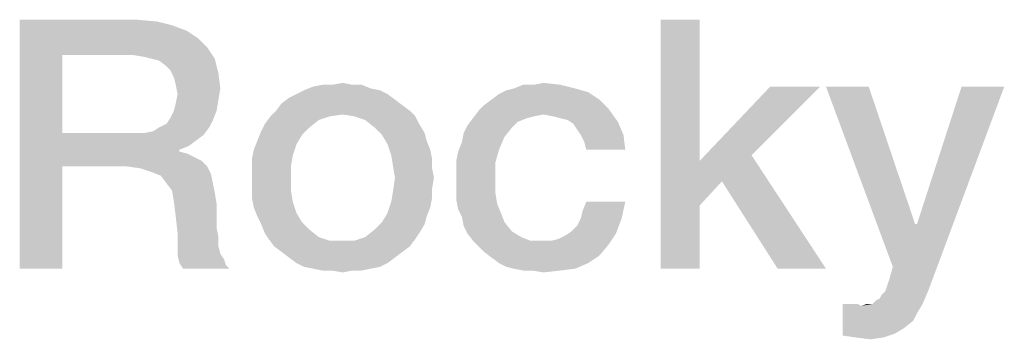
# Model space of a CAD drawing. Units: millimetres. Extents: x -758 to 618, y -1336 to 297.
# Drawn here: x 370 to 379, y 45 to 48 of the extents above; entities that cross this region are included whole.
import ezdxf

# ---------------------------------------------------------------- set-up
doc = ezdxf.new("R2010")
doc.units = ezdxf.units.MM
doc.header["$LTSCALE"] = 23.1
doc.layers.get('0').update_dxf_attribs({"linetype": 'CONTINUOUS'})

msp = doc.modelspace()

# ---------------------------------------------------------------- linework, layer by layer
at = {"color": 2, "linetype": 'CONTINUOUS'}
for points in [[(369.6022, 47.86), (370.7776, 47.86), (370.0313, 47.5055)], [(370.0313, 47.5055), (369.6022, 45.36), (369.6022, 47.86)], [(370.7776, 47.86), (370.9828, 47.8413), (370.0313, 47.5055)], [(376.4306, 47.86), (376.4306, 46.4421), (376.0388, 45.36)], [(376.4306, 47.86), (376.0388, 45.36), (376.0388, 47.86)], [(370.9828, 47.8413), (371.1321, 47.804), (370.0313, 47.5055)], [(371.1321, 47.804), (371.2813, 47.7481), (370.0313, 47.5055)], [(371.2813, 47.7481), (371.3933, 47.6734), (370.0313, 47.5055)], [(371.3933, 47.6734), (371.4866, 47.5801), (370.0313, 47.5055)], [(370.7403, 47.5055), (370.0313, 47.5055), (371.4866, 47.5801)], [(370.8522, 47.4869), (370.7403, 47.5055), (371.4866, 47.5801)], [(370.9269, 47.4682), (370.8522, 47.4869), (371.4866, 47.5801)], [(370.9269, 47.4682), (371.4866, 47.5801), (371.5612, 47.4682)], [(370.0313, 47.5055), (370.0313, 46.7219), (369.6022, 45.36)], [(371.5612, 47.4682), (371.0015, 47.4496), (370.9269, 47.4682)], [(371.0761, 47.3936), (371.0015, 47.4496), (371.5612, 47.4682)], [(371.1134, 47.3563), (371.0761, 47.3936), (371.5612, 47.4682)], [(371.1134, 47.3563), (371.5612, 47.4682), (371.5985, 47.319)], [(371.5985, 47.319), (371.1508, 47.2816), (371.1134, 47.3563)], [(371.1694, 47.207), (371.1508, 47.2816), (371.5985, 47.319)], [(371.1694, 47.207), (371.5985, 47.319), (371.6172, 47.1697)], [(371.6172, 47.1697), (371.1881, 47.1137), (371.1694, 47.207)], [(371.1881, 47.1137), (371.6172, 47.1697), (371.5985, 47.0578)], [(373.1284, 47.1697), (372.4567, 47.151), (372.55, 47.1884)], [(372.4567, 47.151), (373.1284, 47.1697), (373.2216, 47.151)], [(372.9418, 47.207), (373.0351, 47.207), (372.55, 47.1884)], [(372.7366, 47.207), (372.9418, 47.207), (372.55, 47.1884)], [(372.7366, 47.207), (372.55, 47.1884), (372.6433, 47.207)], [(372.55, 47.1884), (373.0351, 47.207), (373.1284, 47.1697)], [(372.7366, 47.207), (372.8485, 47.2257), (372.9418, 47.207)], [(375.1806, 47.1697), (374.4903, 47.151), (374.5649, 47.1697)], [(374.4903, 47.151), (375.1806, 47.1697), (375.3112, 47.1324)], [(374.7702, 47.207), (375.0313, 47.207), (374.5649, 47.1697)], [(374.7702, 47.207), (374.5649, 47.1697), (374.6582, 47.207)], [(374.5649, 47.1697), (375.0313, 47.207), (375.1806, 47.1697)], [(374.7702, 47.207), (374.8634, 47.2257), (375.0313, 47.207)], [(377.6433, 47.1884), (376.953, 46.4981), (376.4306, 46.4421)], [(377.6433, 47.1884), (376.4306, 46.4421), (377.1396, 47.1884)], [(378.1284, 47.1884), (378.3709, 45.3787), (377.6993, 47.1884)], [(378.1284, 47.1884), (378.5948, 45.8078), (378.3709, 45.3787)], [(378.3709, 45.3787), (378.6134, 45.8078), (379.4903, 47.1884)], [(378.3709, 45.3787), (379.4903, 47.1884), (378.7813, 45.2854)], [(379.4903, 47.1884), (378.6134, 45.8078), (379.0612, 47.1884)], [(371.5985, 47.0578), (371.1694, 47.0204), (371.1881, 47.1137)], [(373.3709, 47.0578), (372.2328, 47.0204), (372.3075, 47.0764)], [(373.2963, 47.1137), (372.3075, 47.0764), (372.3821, 47.1137)], [(372.3075, 47.0764), (373.2963, 47.1137), (373.3709, 47.0578)], [(373.2216, 47.151), (372.3821, 47.1137), (372.4567, 47.151)], [(372.3821, 47.1137), (373.2216, 47.151), (373.2963, 47.1137)], [(374.341, 47.0578), (374.4157, 47.1137), (375.3112, 47.1324)], [(374.341, 47.0578), (375.3112, 47.1324), (375.4231, 47.0578)], [(375.3112, 47.1324), (374.4157, 47.1137), (374.4903, 47.151)], [(371.1508, 46.9458), (371.1694, 47.0204), (371.5985, 47.0578)], [(371.1508, 46.9458), (371.5985, 47.0578), (371.5799, 46.9458)], [(373.4455, 47.0018), (372.1769, 46.9458), (372.2328, 47.0204)], [(372.1769, 46.9458), (373.4455, 47.0018), (373.5202, 46.9458)], [(372.2328, 47.0204), (373.3709, 47.0578), (373.4455, 47.0018)], [(375.5164, 46.9645), (374.2105, 46.9458), (374.2664, 47.0018)], [(375.4231, 47.0578), (374.2664, 47.0018), (374.341, 47.0578)], [(374.2664, 47.0018), (375.4231, 47.0578), (375.5164, 46.9645)], [(371.5425, 46.8525), (371.0761, 46.8152), (371.1134, 46.8712)], [(371.5799, 46.9458), (371.1134, 46.8712), (371.1508, 46.9458)], [(371.1134, 46.8712), (371.5799, 46.9458), (371.5425, 46.8525)], [(372.7179, 46.8899), (372.606, 46.8525), (372.0649, 46.8152)], [(372.7179, 46.8899), (372.0649, 46.8152), (372.1209, 46.8899)], [(373.5202, 46.9458), (372.8485, 46.9085), (372.1209, 46.8899)], [(373.5202, 46.9458), (372.1209, 46.8899), (372.1769, 46.9458)], [(372.1209, 46.8899), (372.8485, 46.9085), (372.7179, 46.8899)], [(372.9605, 46.8899), (372.8485, 46.9085), (373.5202, 46.9458)], [(372.9605, 46.8899), (373.5202, 46.9458), (373.5761, 46.8899)], [(373.5761, 46.8899), (373.0724, 46.8525), (372.9605, 46.8899)], [(373.0724, 46.8525), (373.5761, 46.8899), (373.6134, 46.8152)], [(374.6955, 46.8712), (374.6022, 46.8339), (374.0985, 46.7966)], [(374.6955, 46.8712), (374.0985, 46.7966), (374.1545, 46.8712)], [(374.8634, 46.9085), (374.1545, 46.8712), (374.2105, 46.9458)], [(374.8634, 46.9085), (374.7702, 46.8899), (374.1545, 46.8712)], [(374.1545, 46.8712), (374.7702, 46.8899), (374.6955, 46.8712)], [(374.8634, 46.9085), (374.2105, 46.9458), (375.5164, 46.9645)], [(374.9567, 46.8899), (374.8634, 46.9085), (375.5164, 46.9645)], [(375.0313, 46.8712), (374.9567, 46.8899), (375.5164, 46.9645)], [(375.106, 46.8525), (375.0313, 46.8712), (375.5164, 46.9645)], [(375.106, 46.8525), (375.5164, 46.9645), (375.6097, 46.8339)], [(370.8522, 46.7219), (370.9455, 46.7406), (371.5052, 46.7779)], [(370.8522, 46.7219), (371.5052, 46.7779), (371.4493, 46.7033)], [(371.5052, 46.7779), (370.9455, 46.7406), (371.0015, 46.7779)], [(371.0015, 46.7779), (371.0761, 46.8152), (371.5425, 46.8525)], [(371.0015, 46.7779), (371.5425, 46.8525), (371.5052, 46.7779)], [(372.5127, 46.7779), (372.0276, 46.7406), (372.0649, 46.8152)], [(372.0276, 46.7406), (372.5127, 46.7779), (372.4381, 46.7033)], [(372.0649, 46.8152), (372.606, 46.8525), (372.5127, 46.7779)], [(373.6134, 46.8152), (373.1657, 46.7779), (373.0724, 46.8525)], [(373.1657, 46.7779), (373.6134, 46.8152), (373.6694, 46.7219)], [(373.6694, 46.7219), (373.2403, 46.7033), (373.1657, 46.7779)], [(374.5463, 46.7779), (374.0612, 46.7219), (374.0985, 46.7966)], [(374.0612, 46.7219), (374.5463, 46.7779), (374.4716, 46.6846)], [(374.0985, 46.7966), (374.6022, 46.8339), (374.5463, 46.7779)], [(375.6097, 46.8339), (375.1619, 46.8152), (375.106, 46.8525)], [(375.1993, 46.7593), (375.1619, 46.8152), (375.6097, 46.8339)], [(375.2366, 46.7033), (375.1993, 46.7593), (375.6097, 46.8339)], [(375.2366, 46.7033), (375.6097, 46.8339), (375.6657, 46.7033)], [(370.0313, 46.7219), (370.0313, 46.3861), (369.6022, 45.36)], [(370.8522, 46.7219), (371.4493, 46.7033), (370.0313, 46.3861)], [(370.7403, 46.7219), (370.8522, 46.7219), (370.0313, 46.3861)], [(370.0313, 46.7219), (370.7403, 46.7219), (370.0313, 46.3861)], [(371.4493, 46.7033), (371.3746, 46.6473), (370.0313, 46.3861)], [(372.4381, 46.7033), (371.9903, 46.6473), (372.0276, 46.7406)], [(371.9903, 46.6473), (372.4381, 46.7033), (372.3821, 46.61)], [(373.2403, 46.7033), (373.6694, 46.7219), (373.6881, 46.6473)], [(373.6881, 46.6473), (373.2963, 46.61), (373.2403, 46.7033)], [(374.4716, 46.6846), (374.0425, 46.6287), (374.0612, 46.7219)], [(374.0425, 46.6287), (374.4716, 46.6846), (374.4157, 46.554)], [(375.6657, 46.7033), (375.2739, 46.6287), (375.2366, 46.7033)], [(375.2925, 46.554), (375.2739, 46.6287), (375.6657, 46.7033)], [(375.2925, 46.554), (375.6657, 46.7033), (375.6843, 46.554)], [(371.3746, 46.6473), (371.3, 46.5913), (370.0313, 46.3861)], [(371.3, 46.5913), (371.2067, 46.554), (370.0313, 46.3861)], [(372.3821, 46.61), (371.953, 46.554), (371.9903, 46.6473)], [(371.953, 46.554), (372.3821, 46.61), (372.3448, 46.4981)], [(373.2963, 46.61), (373.6881, 46.6473), (373.7254, 46.554)], [(373.7254, 46.554), (373.3336, 46.4981), (373.2963, 46.61)], [(374.4157, 46.554), (374.0052, 46.5354), (374.0425, 46.6287)], [(371.2067, 46.554), (371.2067, 46.5354), (370.0313, 46.3861)], [(371.2067, 46.5354), (371.2813, 46.5167), (370.0313, 46.3861)], [(371.2813, 46.5167), (371.356, 46.4794), (370.0313, 46.3861)], [(371.356, 46.4794), (371.4306, 46.4421), (370.0313, 46.3861)], [(372.3448, 46.4981), (371.9343, 46.4607), (371.953, 46.554)], [(371.9343, 46.4607), (372.3448, 46.4981), (372.3261, 46.3861)], [(373.3336, 46.4981), (373.7254, 46.554), (373.744, 46.4607)], [(373.744, 46.4607), (373.3522, 46.3861), (373.3336, 46.4981)], [(373.9866, 46.4421), (374.0052, 46.5354), (374.4157, 46.554)], [(373.9866, 46.4421), (374.4157, 46.554), (374.3784, 46.4234)], [(376.6545, 46.2369), (376.4306, 46.4421), (376.953, 46.4981)], [(377.2142, 45.36), (376.6545, 46.2369), (376.953, 46.4981)], [(377.2142, 45.36), (376.953, 46.4981), (377.6993, 45.36)], [(369.6022, 45.36), (370.0313, 46.3861), (370.0313, 45.36)], [(370.6843, 46.3861), (370.0313, 46.3861), (371.4306, 46.4421)], [(370.6843, 46.3861), (371.4306, 46.4421), (371.4866, 46.3861)], [(371.4866, 46.3861), (370.8149, 46.3675), (370.6843, 46.3861)], [(370.9269, 46.3301), (370.8149, 46.3675), (371.4866, 46.3861)], [(370.9269, 46.3301), (371.4866, 46.3861), (371.5239, 46.3115)], [(372.3261, 46.3861), (371.9343, 46.3675), (371.9343, 46.4607)], [(371.9343, 46.2742), (371.9343, 46.3675), (372.3261, 46.3861)], [(371.9343, 46.2742), (372.3261, 46.3861), (372.3261, 46.2742)], [(373.3522, 46.3861), (373.744, 46.4607), (373.744, 46.3675)], [(373.744, 46.3675), (373.3709, 46.2742), (373.3522, 46.3861)], [(374.3784, 46.4234), (373.9866, 46.3488), (373.9866, 46.4421)], [(373.9866, 46.2369), (373.9866, 46.3488), (374.3784, 46.4234)], [(373.9866, 46.2369), (374.3784, 46.4234), (374.3784, 46.2369)], [(376.4306, 46.4421), (376.4306, 45.9943), (376.0388, 45.36)], [(376.4306, 46.4421), (376.6545, 46.2369), (376.4306, 45.9943)], [(371.5239, 46.3115), (371.0202, 46.2928), (370.9269, 46.3301)], [(371.0761, 46.2182), (371.0202, 46.2928), (371.5239, 46.3115)], [(371.0761, 46.2182), (371.5239, 46.3115), (371.5425, 46.2182)], [(373.3709, 46.2742), (373.744, 46.3675), (373.7627, 46.2742)], [(371.5425, 46.2182), (371.1321, 46.1436), (371.0761, 46.2182)], [(371.1321, 46.1436), (371.5425, 46.2182), (371.5612, 46.1249)], [(372.3261, 46.2742), (371.9343, 46.1622), (371.9343, 46.2742)], [(371.9343, 46.1622), (372.3261, 46.2742), (372.3261, 46.1436)], [(373.7627, 46.2742), (373.744, 46.1622), (373.3522, 46.1436)], [(373.7627, 46.2742), (373.3522, 46.1436), (373.3709, 46.2742)], [(374.3784, 46.2369), (373.9866, 46.1436), (373.9866, 46.2369)], [(373.9866, 46.1436), (374.3784, 46.2369), (374.3784, 46.1249)], [(371.5612, 46.1249), (371.1508, 46.0316), (371.1321, 46.1436)], [(371.1508, 46.0316), (371.5612, 46.1249), (371.5799, 46.013)], [(372.3261, 46.1436), (371.9343, 46.069), (371.9343, 46.1622)], [(371.9343, 46.069), (372.3261, 46.1436), (372.3448, 46.0316)], [(373.744, 46.069), (373.3336, 46.0316), (373.3522, 46.1436)], [(373.3522, 46.1436), (373.744, 46.1622), (373.744, 46.069)], [(374.3784, 46.1249), (373.9866, 46.0503), (373.9866, 46.1436)], [(373.9866, 46.0503), (374.3784, 46.1249), (374.397, 46.013)], [(371.5799, 46.013), (371.1694, 45.8824), (371.1508, 46.0316)], [(371.1694, 45.8824), (371.5799, 46.013), (371.5799, 45.8824)], [(372.3448, 46.0316), (371.953, 45.9757), (371.9343, 46.069)], [(371.953, 45.9757), (372.3448, 46.0316), (372.3821, 45.9197)], [(373.7254, 45.9757), (373.2963, 45.9197), (373.3336, 46.0316)], [(373.3336, 46.0316), (373.744, 46.069), (373.7254, 45.9757)], [(374.397, 46.013), (374.0052, 45.957), (373.9866, 46.0503)], [(374.0052, 45.957), (374.397, 46.013), (374.4343, 45.9197)], [(375.2366, 45.8637), (375.2552, 45.9384), (375.6843, 46.0316)], [(375.2366, 45.8637), (375.6843, 46.0316), (375.647, 45.8637)], [(375.6843, 46.0316), (375.2552, 45.9384), (375.2925, 46.0316)], [(376.0388, 45.36), (376.4306, 45.9943), (376.4306, 45.36)], [(371.5799, 45.8824), (371.1881, 45.7145), (371.1694, 45.8824)], [(371.5799, 45.8824), (371.5799, 45.7704), (371.1881, 45.7145)], [(372.3821, 45.9197), (371.9903, 45.8824), (371.953, 45.9757)], [(371.9903, 45.8824), (372.3821, 45.9197), (372.4381, 45.8264)], [(372.4381, 45.8264), (372.0276, 45.8078), (371.9903, 45.8824)], [(373.6881, 45.8824), (373.2403, 45.8264), (373.2963, 45.9197)], [(373.2403, 45.8264), (373.6881, 45.8824), (373.6694, 45.8078)], [(373.2963, 45.9197), (373.7254, 45.9757), (373.6881, 45.8824)], [(374.4343, 45.9197), (374.0425, 45.8824), (374.0052, 45.957)], [(374.0425, 45.8824), (374.4343, 45.9197), (374.4716, 45.8264)], [(374.4716, 45.8264), (374.0612, 45.7891), (374.0425, 45.8824)], [(372.0276, 45.8078), (372.4381, 45.8264), (372.5127, 45.7518)], [(372.5127, 45.7518), (372.0649, 45.7145), (372.0276, 45.8078)], [(373.6694, 45.8078), (373.1657, 45.7518), (373.2403, 45.8264)], [(373.1657, 45.7518), (373.6694, 45.8078), (373.6134, 45.7145)], [(374.0612, 45.7891), (374.4716, 45.8264), (374.5463, 45.7331)], [(374.5463, 45.7331), (374.0985, 45.7145), (374.0612, 45.7891)], [(375.1433, 45.7331), (375.1993, 45.7891), (375.647, 45.8637)], [(375.1433, 45.7331), (375.647, 45.8637), (375.591, 45.7145)], [(375.647, 45.8637), (375.1993, 45.7891), (375.2366, 45.8637)], [(378.5948, 45.8078), (378.6134, 45.8078), (378.3709, 45.3787)], [(371.1881, 45.7145), (371.5799, 45.7704), (371.5985, 45.6772)], [(371.5985, 45.6772), (371.1881, 45.6025), (371.1881, 45.7145)], [(372.0649, 45.7145), (372.5127, 45.7518), (372.606, 45.6772)], [(372.606, 45.6772), (372.1022, 45.6585), (372.0649, 45.7145)], [(373.6134, 45.7145), (373.0724, 45.6772), (373.1657, 45.7518)], [(373.0724, 45.6772), (373.6134, 45.7145), (373.5761, 45.6585)], [(374.0985, 45.7145), (374.5463, 45.7331), (374.6396, 45.6772)], [(374.6396, 45.6772), (374.1545, 45.6399), (374.0985, 45.7145)], [(374.9381, 45.6399), (375.0127, 45.6585), (375.591, 45.7145)], [(374.9381, 45.6399), (375.591, 45.7145), (375.5164, 45.6025)], [(375.0127, 45.6585), (375.0873, 45.6958), (375.591, 45.7145)], [(375.591, 45.7145), (375.0873, 45.6958), (375.1433, 45.7331)], [(371.1881, 45.6025), (371.5985, 45.6772), (371.5985, 45.5839)], [(371.5985, 45.5839), (371.1881, 45.4906), (371.1881, 45.6025)], [(372.1022, 45.6585), (372.606, 45.6772), (372.7179, 45.6399)], [(372.7179, 45.6399), (372.1582, 45.5839), (372.1022, 45.6585)], [(372.1582, 45.5839), (372.9605, 45.6399), (373.5761, 45.6585)], [(372.1582, 45.5839), (373.5761, 45.6585), (373.5202, 45.5839)], [(372.8485, 45.6399), (372.9605, 45.6399), (372.1582, 45.5839)], [(372.7179, 45.6399), (372.8485, 45.6399), (372.1582, 45.5839)], [(373.5761, 45.6585), (372.9605, 45.6399), (373.0724, 45.6772)], [(374.1545, 45.6399), (374.6396, 45.6772), (374.7328, 45.6399)], [(374.7328, 45.6399), (374.2105, 45.5839), (374.1545, 45.6399)], [(374.9381, 45.6399), (375.5164, 45.6025), (374.2105, 45.5839)], [(374.8448, 45.6399), (374.9381, 45.6399), (374.2105, 45.5839)], [(374.7328, 45.6399), (374.8448, 45.6399), (374.2105, 45.5839)], [(374.2664, 45.5279), (374.2105, 45.5839), (375.5164, 45.6025)], [(374.2664, 45.5279), (375.5164, 45.6025), (375.4231, 45.4906)], [(371.5985, 45.5839), (371.6172, 45.5093), (371.1881, 45.4906)], [(371.1881, 45.4906), (371.6172, 45.5093), (371.6545, 45.4533)], [(371.6545, 45.4533), (371.2067, 45.416), (371.1881, 45.4906)], [(373.5202, 45.5839), (372.2328, 45.5279), (372.1582, 45.5839)], [(372.2328, 45.5279), (373.5202, 45.5839), (373.4455, 45.5279)], [(373.4455, 45.5279), (372.3075, 45.4719), (372.2328, 45.5279)], [(372.3075, 45.4719), (373.4455, 45.5279), (373.3709, 45.4719)], [(375.4231, 45.4906), (374.341, 45.4719), (374.2664, 45.5279)], [(374.4157, 45.416), (374.341, 45.4719), (375.4231, 45.4906)], [(374.4157, 45.416), (375.4231, 45.4906), (375.3112, 45.416)], [(371.2067, 45.416), (371.6545, 45.4533), (371.6731, 45.3973)], [(371.6731, 45.3973), (371.244, 45.36), (371.2067, 45.416)], [(371.244, 45.36), (371.6731, 45.3973), (371.7105, 45.36)], [(373.3709, 45.4719), (372.3821, 45.416), (372.3075, 45.4719)], [(372.3821, 45.416), (373.3709, 45.4719), (373.2963, 45.416)], [(373.2963, 45.416), (372.4567, 45.3787), (372.3821, 45.416)], [(372.4567, 45.3787), (373.2963, 45.416), (373.2216, 45.3787)], [(375.3112, 45.416), (374.4903, 45.3787), (374.4157, 45.416)], [(374.5649, 45.36), (374.4903, 45.3787), (375.3112, 45.416)], [(374.5649, 45.36), (375.3112, 45.416), (375.1806, 45.36)], [(373.2216, 45.3787), (372.55, 45.36), (372.4567, 45.3787)], [(372.55, 45.36), (373.2216, 45.3787), (373.1284, 45.36)], [(373.1284, 45.36), (372.6433, 45.3413), (372.55, 45.36)], [(372.7366, 45.3413), (372.6433, 45.3413), (373.1284, 45.36)], [(372.9418, 45.3413), (372.7366, 45.3413), (373.1284, 45.36)], [(372.9418, 45.3413), (372.8485, 45.3227), (372.7366, 45.3413)], [(372.9418, 45.3413), (373.1284, 45.36), (373.0351, 45.3413)], [(375.1806, 45.36), (374.6582, 45.3413), (374.5649, 45.36)], [(374.7515, 45.3413), (374.6582, 45.3413), (375.1806, 45.36)], [(374.7515, 45.3413), (375.1806, 45.36), (375.0313, 45.3413)], [(375.0313, 45.3413), (374.8634, 45.3227), (374.7515, 45.3413)], [(378.7813, 45.2854), (378.3336, 45.2481), (378.3709, 45.3787)], [(378.2963, 45.1361), (378.3149, 45.1921), (378.7813, 45.2854)], [(378.2963, 45.1361), (378.7813, 45.2854), (378.7254, 45.1361)], [(378.3149, 45.1921), (378.3336, 45.2481), (378.7813, 45.2854)], [(378.1657, 45.0055), (378.203, 45.0428), (378.7254, 45.1361)], [(378.1657, 45.0055), (378.7254, 45.1361), (378.6694, 45.0055)], [(378.203, 45.0428), (378.2403, 45.0615), (378.7254, 45.1361)], [(378.2403, 45.0615), (378.259, 45.0988), (378.7254, 45.1361)], [(378.7254, 45.1361), (378.259, 45.0988), (378.2963, 45.1361)], [(378.0164, 45.0055), (378.0537, 44.9869), (377.8672, 44.6884)], [(377.9791, 45.0055), (378.0164, 45.0055), (377.8672, 44.6884)], [(377.9231, 45.0055), (377.9791, 45.0055), (377.8672, 44.6884)], [(377.9231, 45.0055), (377.8672, 44.6884), (377.8672, 45.0055)], [(378.1657, 45.0055), (378.6694, 45.0055), (378.0537, 44.9869)], [(378.1657, 45.0055), (378.0537, 44.9869), (378.1097, 45.0055)], [(378.0537, 44.9869), (378.6694, 45.0055), (378.6134, 44.9122)], [(378.0537, 44.9869), (378.6134, 44.9122), (377.8672, 44.6884)], [(378.6134, 44.9122), (378.5761, 44.8376), (377.8672, 44.6884)], [(378.5761, 44.8376), (378.4828, 44.763), (377.8672, 44.6884)], [(378.4828, 44.763), (378.3896, 44.707), (377.8672, 44.6884)], [(377.9978, 44.6697), (377.8672, 44.6884), (378.3896, 44.707)], [(377.9978, 44.6697), (378.3896, 44.707), (378.2776, 44.6697)], [(378.2776, 44.6697), (378.147, 44.651), (377.9978, 44.6697)]]:
    msp.add_solid(points, dxfattribs=at)

doc.saveas('drawing.dxf')
